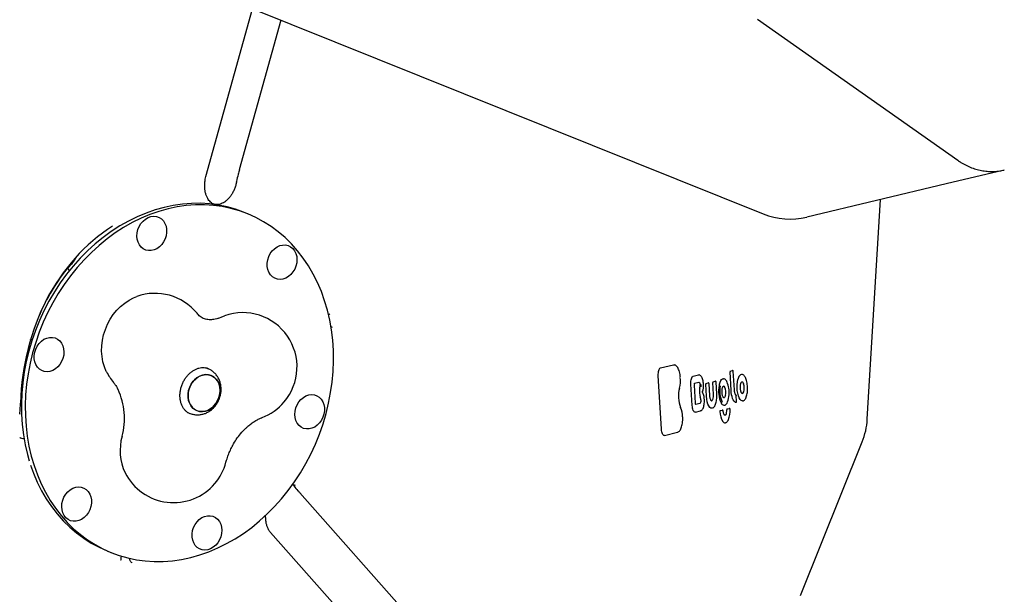
# Model space of a CAD drawing. Units: millimetres. Extents: x 43935 to 56093, y 92000 to 103165.
# Drawn here: x 52417 to 52962, y 96790 to 97108 of the extents above; entities that cross this region are included whole.
import ezdxf

# ---------------------------------------------------------------- set-up
doc = ezdxf.new("R2010")
doc.units = ezdxf.units.MM
doc.header["$LTSCALE"] = 500

msp = doc.modelspace()

# ---------------------------------------------------------------- linework, layer by layer
at = {"color": 7, "linetype": 'Continuous', "lineweight": 25}
for p, q in [((52520.21, 97021.49), (52545.97, 97114.19)), ((52543.79, 97115.07), (52828.44, 97000.77)), ((52561.64, 97107.9), (52538.66, 97025.18)), ((52825.29, 97108.4), (52936.17, 97030.36)), ((52961.86, 97024.98), (52929.69, 97017.32)), ((52537.12, 97018.64), (52537, 97018.02)), ((52929.69, 97017.32), (52852.61, 96998.98)), ((52886.06, 96887.11), (52893.32, 97008.67)), ((52524.88, 97005.99), (52524.83, 97006.01)), ((52525.03, 97005.93), (52524.88, 97005.99)), ((52525.42, 97005.88), (52524.88, 97005.96)), ((52543.12, 97000.84), (52540.97, 97001.7)), ((52447.32, 96974.83), (52447.43, 96975.1)), ((52444.73, 96969.45), (52443.9, 96970.39)), ((52527.24, 96943.07), (52528.93, 96943.74)), ((52528.93, 96943.74), (52530.51, 96944.37)), ((52423.96, 96930.84), (52423.14, 96931.17)), ((52423.21, 96931.14), (52423.15, 96931.2)), ((52521.38, 96915.06), (52519.96, 96915.63)), ((52771.63, 96915.54), (52778.81, 96917.25)), ((52772.2, 96881.67), (52770.45, 96911.4)), ((52789.76, 96911), (52792.61, 96911.68)), ((52792.61, 96911.68), (52792.81, 96911.7)), ((52810.72, 96903.08), (52810.11, 96913.38)), ((52810.24, 96913.81), (52811.45, 96914.1)), ((52812.54, 96903.43), (52811.94, 96913.66)), ((52818.38, 96910.73), (52818.3, 96910.84)), ((52789.21, 96894.79), (52788.51, 96906.64)), ((52790.97, 96896.09), (52790.38, 96906.07)), ((52790.54, 96907.06), (52792.92, 96907.63)), ((52797.07, 96899.95), (52796.69, 96906.49)), ((52796.81, 96906.93), (52798.02, 96907.21)), ((52798.89, 96900.3), (52798.51, 96906.77)), ((52800.98, 96900.91), (52800.6, 96907.42)), ((52800.72, 96907.86), (52801.93, 96908.14)), ((52802.81, 96901.17), (52802.42, 96907.7)), ((52806.02, 96904.74), (52806.1, 96904.94)), ((52806.02, 96904.73), (52806.02, 96904.74)), ((52813.69, 96896.97), (52813.5, 96900.3)), ((52816.35, 96902.09), (52816.31, 96902.2)), ((52793.51, 96895.87), (52791.14, 96895.31)), ((52808.54, 96892.89), (52809.68, 96893.16)), ((52809.68, 96893.16), (52809.7, 96893.16)), ((52813.25, 96896.47), (52813.22, 96896.47)), ((52417.24, 96890.02), (52417.25, 96890.14)), ((52417.27, 96890.2), (52417.27, 96890.02)), ((52510.07, 96890.94), (52511.47, 96890.37)), ((52791.01, 96891.15), (52790.92, 96891.14)), ((52791.01, 96891.15), (52793.87, 96891.83)), ((52804.65, 96891.96), (52805.79, 96892.24)), ((52805.79, 96892.24), (52805.81, 96892.24)), ((52773.91, 96878.23), (52773.82, 96878.21)), ((52773.91, 96878.23), (52781.11, 96879.94)), ((52849.16, 96789.68), (52883.26, 96874.59)), ((52568.62, 96850.6), (52568.77, 96850.42)), ((52572.08, 96846.5), (52654.27, 96753.68)), ((52553.23, 96832.82), (52553.23, 96832.63)), ((52641.34, 96728.14), (52555.95, 96824.57)), ((52465.7, 96814.24), (52467.85, 96813.38)), ((52473.35, 96810.69), (52473.55, 96811.39)), ((52477.64, 96810.29), (52477.93, 96809.46))]:
    msp.add_line(p, q, dxfattribs=at)
at = {"color": 7, "linetype": 'Continuous', "lineweight": 25, "flags": 128}
for points in [[(52448.89, 96971.02), (52445.21, 96966.46), (52441.74, 96961.69), (52438.5, 96956.73), (52435.49, 96951.59), (52432.72, 96946.3), (52430.22, 96940.87), (52427.97, 96935.32), (52426, 96929.67), (52424.31, 96923.94), (52422.9, 96918.15), (52421.79, 96912.33), (52420.96, 96906.48), (52420.44, 96900.64), (52420.21, 96894.82), (52420.28, 96889.05), (52420.65, 96883.33), (52421.32, 96877.7), (52422.29, 96872.18), (52423.55, 96866.77), (52425.09, 96861.51), (52426.92, 96856.41), (52429.02, 96851.49), (52431.39, 96846.76), (52434.03, 96842.25), (52436.91, 96837.96), (52440.03, 96833.91), (52443.39, 96830.12), (52446.96, 96826.61), (52450.74, 96823.37), (52454.71, 96820.43), (52458.86, 96817.79), (52463.17, 96815.47), (52467.63, 96813.47), (52472.22, 96811.8), (52476.93, 96810.46), (52481.74, 96809.47), (52486.64, 96808.81), (52491.6, 96808.5), (52496.61, 96808.54), (52501.65, 96808.92), (52506.7, 96809.65), (52511.75, 96810.72), (52516.78, 96812.13), (52521.77, 96813.87), (52526.7, 96815.94), (52531.55, 96818.33), (52536.32, 96821.04), (52540.97, 96824.04), (52545.5, 96827.34), (52549.9, 96830.91), (52554.13, 96834.76), (52558.19, 96838.86), (52562.07, 96843.19), (52565.75, 96847.76), (52569.22, 96852.53), (52572.47, 96857.49), (52575.47, 96862.63), (52578.24, 96867.92), (52580.75, 96873.35), (52582.99, 96878.9), (52584.96, 96884.55), (52586.65, 96890.28), (52588.06, 96896.07), (52589.18, 96901.89), (52590, 96907.74), (52590.52, 96913.58), (52590.75, 96919.4), (52590.68, 96925.17), (52590.31, 96930.89), (52589.64, 96936.52), (52588.67, 96942.04), (52587.42, 96947.44), (52585.87, 96952.71), (52584.04, 96957.81), (52581.94, 96962.73), (52579.57, 96967.46), (52576.94, 96971.97), (52574.05, 96976.26), (52570.93, 96980.31), (52567.57, 96984.1), (52564, 96987.61), (52560.22, 96990.85), (52556.25, 96993.79), (52552.11, 96996.43), (52547.79, 96998.75), (52543.33, 97000.75), (52538.74, 97002.42), (52534.03, 97003.76), (52529.22, 97004.75), (52524.32, 97005.41), (52519.36, 97005.72), (52514.36, 97005.68), (52509.32, 97005.3), (52504.26, 97004.57), (52499.21, 97003.5), (52494.18, 97002.09), (52489.2, 97000.35), (52484.27, 96998.28), (52479.41, 96995.89), (52474.65, 96993.18), (52469.99, 96990.18), (52465.46, 96986.88), (52461.07, 96983.31), (52456.83, 96979.46), (52452.77, 96975.36), (52448.89, 96971.02)], [(52540.97, 97001.7), (52536.6, 97003.28), (52531.89, 97004.62), (52527.08, 97005.61), (52522.18, 97006.27), (52517.22, 97006.58), (52512.21, 97006.54), (52507.17, 97006.16), (52502.12, 97005.43), (52497.07, 97004.36), (52492.04, 97002.95), (52487.05, 97001.21), (52482.12, 96999.14), (52477.27, 96996.75), (52472.5, 96994.04), (52467.85, 96991.04), (52463.32, 96987.74), (52458.92, 96984.17), (52454.69, 96980.32), (52450.63, 96976.22), (52446.75, 96971.89)], [(52482.17, 96986.71), (52482, 96988.46), (52482.13, 96990.27), (52482.56, 96992.07), (52483.26, 96993.78), (52484.21, 96995.36), (52485.38, 96996.74), (52486.73, 96997.87), (52488.2, 96998.71), (52489.75, 96999.24), (52491.31, 96999.43), (52492.84, 96999.27), (52494.27, 96998.78), (52495.55, 96997.96), (52496.65, 96996.86), (52497.51, 96995.5), (52498.11, 96993.94), (52498.42, 96992.23), (52498.44, 96990.44), (52498.16, 96988.64), (52497.6, 96986.87), (52496.76, 96985.22), (52495.7, 96983.73), (52494.43, 96982.47), (52493.02, 96981.48), (52491.5, 96980.79), (52489.94, 96980.43), (52488.39, 96980.42), (52486.9, 96980.74), (52485.54, 96981.4), (52484.34, 96982.37), (52483.36, 96983.6), (52482.63, 96985.07), (52482.17, 96986.71)], [(52556.87, 96980.22), (52558.13, 96981.48), (52559.55, 96982.48), (52561.07, 96983.16), (52562.63, 96983.52), (52564.18, 96983.54), (52565.66, 96983.21), (52567.03, 96982.56), (52568.22, 96981.59), (52569.2, 96980.35), (52569.94, 96978.89), (52570.4, 96977.25), (52570.56, 96975.49), (52570.43, 96973.69), (52570.01, 96971.89), (52569.31, 96970.18), (52568.35, 96968.6), (52567.18, 96967.22), (52565.84, 96966.09), (52564.36, 96965.25), (52562.82, 96964.72), (52561.25, 96964.53), (52559.73, 96964.69), (52558.3, 96965.18), (52557.01, 96966), (52555.92, 96967.1), (52555.06, 96968.46), (52554.46, 96970.02), (52554.15, 96971.72), (52554.13, 96973.51), (52554.41, 96975.32), (52554.97, 96977.09), (52555.8, 96978.74), (52556.87, 96980.22)], [(52446.75, 96971.89), (52443.07, 96967.32), (52439.6, 96962.55), (52436.35, 96957.59), (52433.34, 96952.45), (52430.58, 96947.16), (52428.07, 96941.73), (52425.83, 96936.18), (52423.86, 96930.53), (52422.17, 96924.8), (52420.76, 96919.01), (52419.64, 96913.19), (52418.82, 96907.34), (52418.29, 96901.5), (52418.07, 96895.68), (52418.14, 96889.91), (52418.51, 96884.19), (52419.18, 96878.56), (52420.15, 96873.04), (52421.4, 96867.64), (52422.4, 96864.12)], [(52465.2, 96913.34), (52465.06, 96913.62), (52463.99, 96916.2), (52463.19, 96918.95), (52462.69, 96921.83), (52462.47, 96924.8), (52462.55, 96927.83), (52462.93, 96930.87), (52463.6, 96933.9), (52464.55, 96936.86), (52465.77, 96939.74), (52467.24, 96942.47), (52468.95, 96945.04), (52470.87, 96947.41), (52472.99, 96949.55), (52475.26, 96951.44), (52477.68, 96953.04), (52480.19, 96954.34), (52481.95, 96955.05)], [(52430.78, 96913.6), (52429.35, 96914.09), (52428.07, 96914.91), (52426.97, 96916.01), (52426.11, 96917.37), (52425.51, 96918.93), (52425.2, 96920.63), (52425.18, 96922.42), (52425.46, 96924.23), (52426.02, 96925.99), (52426.85, 96927.65), (52427.92, 96929.13), (52429.19, 96930.39), (52430.6, 96931.39), (52432.12, 96932.07), (52433.68, 96932.43), (52435.23, 96932.45), (52436.72, 96932.12), (52438.08, 96931.46), (52439.28, 96930.5), (52440.26, 96929.26), (52440.99, 96927.8), (52441.45, 96926.16), (52441.62, 96924.4), (52441.49, 96922.59), (52441.06, 96920.8), (52440.36, 96919.09), (52439.41, 96917.51), (52438.24, 96916.13), (52436.89, 96915), (52435.42, 96914.15), (52433.87, 96913.63), (52432.31, 96913.44), (52430.78, 96913.6)], [(52770.45, 96911.4), (52770.44, 96912.14), (52770.47, 96912.87), (52770.56, 96913.56), (52770.71, 96914.18), (52770.89, 96914.7), (52771.11, 96915.12), (52771.36, 96915.4), (52771.63, 96915.54)], [(52778.81, 96917.25), (52779.39, 96917.24), (52779.5, 96917.21)], [(52513.77, 96892.68), (52515.16, 96891.91), (52516.68, 96891.47), (52518.29, 96891.38), (52519.93, 96891.64), (52521.54, 96892.23), (52523.06, 96893.15), (52524.46, 96894.36), (52525.67, 96895.81), (52526.66, 96897.46), (52527.4, 96899.25), (52527.85, 96901.13), (52528.01, 96903.02), (52527.86, 96904.86), (52527.42, 96906.59), (52526.7, 96908.16), (52525.72, 96909.5), (52524.51, 96910.57), (52523.13, 96911.34), (52521.6, 96911.78), (52520, 96911.87), (52518.36, 96911.61), (52516.75, 96911.01), (52515.22, 96910.1), (52513.83, 96908.89), (52512.61, 96907.44), (52511.62, 96905.79), (52510.89, 96903.99), (52510.44, 96902.12), (52510.28, 96900.23), (52510.42, 96898.39), (52510.86, 96896.65), (52511.59, 96895.09), (52512.57, 96893.75), (52513.77, 96892.68)], [(52512.09, 96906.63), (52513.2, 96908.19), (52514.51, 96909.53), (52515.97, 96910.59), (52517.55, 96911.35), (52519.18, 96911.78), (52520.81, 96911.87), (52522.38, 96911.6), (52523.84, 96910.99), (52525.14, 96910.07), (52526.24, 96908.86), (52527.1, 96907.4), (52527.68, 96905.74), (52527.97, 96903.95), (52527.97, 96902.07), (52527.66, 96900.18), (52527.06, 96898.34), (52526.2, 96896.61), (52525.09, 96895.06), (52523.78, 96893.72), (52522.31, 96892.65), (52520.74, 96891.89), (52519.11, 96891.46), (52517.48, 96891.38), (52515.91, 96891.65), (52514.45, 96892.25), (52513.15, 96893.18), (52512.05, 96894.39), (52511.19, 96895.85), (52510.61, 96897.5), (52510.31, 96899.3), (52510.32, 96901.17), (52510.63, 96903.06), (52511.22, 96904.9), (52512.09, 96906.63)], [(52788.51, 96906.64), (52788.49, 96907.42), (52788.53, 96908.2), (52788.63, 96908.92), (52788.78, 96909.58), (52788.98, 96910.13), (52789.21, 96910.56), (52789.47, 96910.85), (52789.76, 96911)], [(52804.27, 96906.51), (52804.6, 96907.61), (52805.01, 96908.5), (52805.48, 96909.14), (52806, 96909.5), (52806.43, 96909.58)], [(52817.06, 96897.29), (52816.91, 96897.29), (52816.31, 96897.51), (52815.73, 96898.07), (52815.2, 96898.95), (52814.74, 96900.11), (52814.39, 96901.48), (52814.15, 96903.02), (52814.04, 96904.63), (52814.06, 96906.24), (52814.22, 96907.78), (52814.49, 96909.17)], [(52792.9, 96907.62), (52792.95, 96907.61), (52793.07, 96907.55), (52793.18, 96907.44), (52793.29, 96907.27), (52793.38, 96907.06), (52793.47, 96906.81), (52793.53, 96906.53), (52793.57, 96906.22)], [(52816.66, 96907.91), (52816.67, 96907.91), (52816.94, 96907.85), (52817.19, 96907.63), (52817.43, 96907.27), (52817.64, 96906.79)], [(52580.18, 96900.62), (52581.61, 96900.13), (52582.9, 96899.31), (52583.99, 96898.21), (52584.85, 96896.85), (52585.45, 96895.29), (52585.76, 96893.59), (52585.78, 96891.8), (52585.5, 96889.99), (52584.94, 96888.22), (52584.11, 96886.57), (52583.04, 96885.09), (52581.78, 96883.83), (52580.36, 96882.83), (52578.84, 96882.15), (52577.28, 96881.79), (52575.73, 96881.77), (52574.25, 96882.1), (52572.88, 96882.76), (52571.69, 96883.72), (52570.7, 96884.96), (52569.97, 96886.42), (52569.51, 96888.06), (52569.35, 96889.82), (52569.48, 96891.62), (52569.9, 96893.42), (52570.6, 96895.13), (52571.55, 96896.71), (52572.73, 96898.09), (52574.07, 96899.22), (52575.54, 96900.06), (52577.09, 96900.59), (52578.66, 96900.78), (52580.18, 96900.62)], [(52795.01, 96901.86), (52795, 96901.87), (52795, 96901.87)], [(52800.15, 96893.27), (52799.59, 96893.32), (52798.99, 96893.73), (52798.43, 96894.48), (52797.93, 96895.53), (52797.53, 96896.84), (52797.24, 96898.34), (52797.07, 96899.95)], [(52798.89, 96900.3), (52798.89, 96900.29), (52798.86, 96900.29)], [(52802.77, 96901.16), (52802.8, 96901.17), (52802.81, 96901.17)], [(52807.65, 96900.37), (52807.5, 96899.88), (52807.33, 96899.49), (52807.13, 96899.19), (52806.9, 96899.02), (52806.72, 96898.96)], [(52813.22, 96896.47), (52812.77, 96896.75), (52812.34, 96897.22), (52811.93, 96897.87), (52811.57, 96898.69), (52811.26, 96899.64), (52811.01, 96900.72), (52810.83, 96901.87), (52810.72, 96903.08)], [(52812.54, 96903.43), (52812.53, 96903.42), (52812.5, 96903.41)], [(52790.92, 96891.14), (52790.63, 96891.15), (52790.34, 96891.31), (52790.06, 96891.62), (52789.81, 96892.07), (52789.59, 96892.63), (52789.41, 96893.29), (52789.28, 96894.02), (52789.21, 96894.79)], [(52799.9, 96897.34), (52800.07, 96897.38), (52800.33, 96897.6)], [(52783.91, 96888.42), (52783.94, 96888.42), (52783.95, 96888.42)], [(52806.29, 96891.75), (52806.31, 96891.77), (52806.32, 96891.79)], [(52807.28, 96889.3), (52807.39, 96889.33), (52807.66, 96889.5), (52807.91, 96889.85), (52808.11, 96890.34), (52808.26, 96890.96), (52808.36, 96891.66), (52808.38, 96892.42)], [(52810.21, 96892.68), (52810.2, 96892.68), (52810.18, 96892.68)], [(52773.82, 96878.21), (52773.54, 96878.22), (52773.27, 96878.38), (52773.01, 96878.67), (52772.77, 96879.09), (52772.56, 96879.62), (52772.39, 96880.24), (52772.27, 96880.94), (52772.2, 96881.67)], [(52423.18, 96861.68), (52424.78, 96857.27), (52426.88, 96852.35), (52429.25, 96847.62), (52431.88, 96843.11), (52434.77, 96838.82), (52437.89, 96834.77), (52441.25, 96830.98), (52444.82, 96827.47), (52448.59, 96824.23), (52452.56, 96821.29), (52456.71, 96818.66), (52461.03, 96816.33), (52465.49, 96814.33), (52465.7, 96814.24)], [(52454.09, 96834), (52452.83, 96832.74), (52451.41, 96831.74), (52449.9, 96831.06), (52448.34, 96830.7), (52446.78, 96830.68), (52445.3, 96831.01), (52443.93, 96831.66), (52442.74, 96832.63), (52441.76, 96833.87), (52441.02, 96835.33), (52440.57, 96836.97), (52440.4, 96838.73), (52440.53, 96840.53), (52440.95, 96842.33), (52441.65, 96844.04), (52442.61, 96845.62), (52443.78, 96847), (52445.12, 96848.13), (52446.6, 96848.97), (52448.14, 96849.5), (52449.71, 96849.69), (52451.23, 96849.53), (52452.66, 96849.04), (52453.95, 96848.22), (52455.04, 96847.12), (52455.9, 96845.76), (52456.5, 96844.2), (52456.82, 96842.5), (52456.84, 96840.71), (52456.56, 96838.9), (52455.99, 96837.13), (52455.16, 96835.48), (52454.09, 96834)], [(52528.79, 96827.51), (52528.96, 96825.75), (52528.83, 96823.95), (52528.41, 96822.15), (52527.71, 96820.44), (52526.75, 96818.86), (52525.58, 96817.48), (52524.23, 96816.35), (52522.76, 96815.51), (52521.22, 96814.98), (52519.65, 96814.79), (52518.13, 96814.95), (52516.7, 96815.44), (52515.41, 96816.26), (52514.32, 96817.36), (52513.46, 96818.72), (52512.86, 96820.28), (52512.54, 96821.99), (52512.52, 96823.78), (52512.8, 96825.58), (52513.37, 96827.35), (52514.2, 96829), (52515.27, 96830.48), (52516.53, 96831.75), (52517.95, 96832.74), (52519.46, 96833.43), (52521.02, 96833.78), (52522.58, 96833.8), (52524.06, 96833.47), (52525.43, 96832.82), (52526.62, 96831.85), (52527.6, 96830.61), (52528.34, 96829.15), (52528.79, 96827.51)]]:
    msp.add_lwpolyline(points, dxfattribs=at)
at = {"color": 7, "linetype": 'Continuous', "lineweight": 25}
for centre, radius, start, end in [((52843.34, 97037.89), 40, 248.1228, 283.3871), ((52492.02, 96926.79), 30, 39.2182, 109.6035), ((52540.58, 96916.11), 30, 319.6611, 109.6035), ((52492.02, 96926.79), 30, 206.642, 219.897), ((52766.6, 96908.58), 16.12, 344.9196, 6.1758), ((52810.56, 96913.49), 0.458, 134.5571, 193.5379), ((52820.54, 96907.78), 6.2, 146.8157, 167.0777), ((52816.74, 96910.37), 1.61, 98.4411, 150.1294), ((52798.18, 96899.95), 16.62, 164.5278, 202.3166), ((52802.55, 96902.36), 9.41, 169.0338, 199.6538), ((52801.1, 96902.62), 7.94, 166.6987, 168.8704), ((52777.57, 96908.18), 16.24, 346.7162, 349.6113), ((52790.14, 96905.83), 3.46, 350.2263, 6.4137), ((52789.53, 96905.82), 4.71, 350.2263, 6.4137), ((52784.79, 96905.55), 10.63, 343.4308, 4.1971), ((52797.14, 96906.6), 0.458, 134.5571, 193.5379), ((52801.04, 96907.53), 0.458, 134.5571, 193.5379), ((52819.76, 96902.7), 15.95, 168.8021, 204.2605), ((52817.56, 96903.34), 13.66, 166.5957, 169.6545), ((52819.32, 96902.68), 14.86, 168.8021, 204.2605), ((52806.31, 96904.48), 1.03, 16.0664, 78.3835), ((52800.41, 96902), 7.42, 347.2663, 21.859), ((52808.17, 96907.78), 0.3, 344.0858, 26.1417), ((52794.95, 96901.93), 14.69, 355.0739, 23.1214), ((52810.41, 96904.47), 7.59, 343.4702, 17.7571), ((52437.71, 96887.68), 37.4, 344.5301, 25.1945), ((52785.2, 96895.7), 9.18, 17.7226, 22.403), ((52790.97, 96897.59), 3.11, 0.1793, 16.7406), ((52794.75, 96902.42), 0.245, 342.505, 24.0621), ((52794.32, 96900.34), 6.69, 340.0533, 4.9614), ((52798.55, 96901.02), 11.04, 337.3751, 358.1626), ((52816.56, 96902.48), 1.14, 285.3786, 351.71), ((52540.58, 96916.11), 30, 290.8046, 319.6611), ((52770.69, 96888.34), 13.23, 0.322, 23.5903), ((52792.25, 96897.24), 1.86, 312.6153, 11.2129), ((52798.91, 96898.75), 1.83, 321.0462, 337.7192), ((52807.14, 96896.93), 2.07, 202.0929, 259.0191), ((52808.88, 96892.51), 0.51, 132.3719, 190.9294), ((52809.71, 96892.66), 0.5, 1.7874, 91.7289), ((52805.08, 96891.54), 0.605, 135.6287, 194.8958), ((52815.31, 96891.71), 10.82, 181.6937, 212.3052), ((52805.82, 96891.74), 0.5, 6.3552, 91.7289), ((52797.43, 96891.83), 12.77, 337.7472, 3.7957), ((52807.42, 96886.7), 1.47, 211.7519, 275.9128), ((52846.14, 96889.5), 40, 338.1228, 356.5844), ((52502.01, 96869.97), 29.29, 164.6851, 205.0497), ((52502.29, 96871.02), 30, 319.6611, 345.1162), ((52502.29, 96871.02), 30, 206.642, 319.6611)]:
    msp.add_arc(centre, radius, start, end, dxfattribs=at)
for major_axis, ratio, start_param, end_param in [((-35.75, 125.28), 0.842882, 0.247114, 1.208157), ((-36.2, 124.52), 0.848842, 0.544737, 0.825253)]:
    msp.add_ellipse((52528.97, 96879.8), major_axis=major_axis, ratio=ratio, start_param=start_param, end_param=end_param, dxfattribs=at)
for points, knots in [([(52936.17, 97030.36), (52936.74, 97029.97), (52938.23, 97028.96), (52940.77, 97027.55), (52943.77, 97026.23), (52946.86, 97025.22), (52949.98, 97024.54), (52953.11, 97024.18), (52956.23, 97024.15), (52959.15, 97024.41), (52961.01, 97024.8), (52961.86, 97024.98)], [0, 0, 0, 0, 0.074365, 0.195352, 0.315783, 0.435192, 0.553505, 0.670729, 0.786949, 0.902319, 1, 1, 1, 1]), ([(52538.68, 97025.17), (52538.45, 97024.33), (52537.86, 97022.19), (52537.38, 97020), (52537.14, 97018.66), (52537.13, 97018.64)], [0, 0, 0, 0, 0.389071, 0.992843, 1, 1, 1, 1]), ([(52524.7, 97006.04), (52524.35, 97006.19), (52523.67, 97006.49), (52522.74, 97007.23), (52521.89, 97008.15), (52521.12, 97009.29), (52520.45, 97010.67), (52519.92, 97012.28), (52519.59, 97014.05), (52519.45, 97015.95), (52519.53, 97017.94), (52519.78, 97019.8), (52520.08, 97020.98), (52520.21, 97021.49)], [0, 0, 0, 0, 0.109333, 0.214976, 0.310932, 0.400805, 0.495843, 0.586723, 0.675232, 0.762511, 0.849192, 0.935607, 1, 1, 1, 1]), ([(52537.03, 97018.19), (52537.02, 97018.14), (52536.91, 97017.39), (52536.49, 97015.97), (52535.79, 97014.03), (52534.9, 97012.24), (52533.88, 97010.64), (52532.77, 97009.25), (52531.61, 97008.13), (52530.41, 97007.22), (52529.22, 97006.55), (52528.07, 97006.11), (52526.87, 97005.88), (52526.04, 97005.83), (52525.54, 97005.93), (52525.41, 97005.96)], [0, 0, 0, 0, 0.006301, 0.08916, 0.174071, 0.256586, 0.339106, 0.424738, 0.505634, 0.58852, 0.677391, 0.761664, 0.86136, 0.965669, 1, 1, 1, 1]), ([(52446.57, 96973.84), (52446.63, 96973.91), (52446.75, 96974.05), (52446.93, 96974.27), (52447.09, 96974.48), (52447.23, 96974.68), (52447.3, 96974.79), (52447.32, 96974.83), (52447.32, 96974.83)], [0, 0, 0, 0, 0.161113, 0.321792, 0.49268, 0.695504, 0.940166, 1, 1, 1, 1]), ([(52447.43, 96975.1), (52447.47, 96975.18), (52447.6, 96975.42), (52447.99, 96975.93), (52448.25, 96976.27), (52448.25, 96976.28)], [0, 0, 0, 0, 0.293701, 0.996336, 1, 1, 1, 1]), ([(52443.24, 96970.37), (52443.24, 96970.38), (52443.4, 96970.53), (52443.62, 96970.75), (52443.63, 96970.69), (52443.63, 96970.68)], [0, 0, 0, 0, 0.004549, 0.876901, 1, 1, 1, 1]), ([(52443.91, 96970.39), (52443.87, 96970.42), (52443.76, 96970.55), (52443.7, 96970.64), (52443.65, 96970.7)], [0, 0, 0, 0, 0.320311, 1, 1, 1, 1]), ([(52443.77, 96970.55), (52443.82, 96970.61), (52443.91, 96970.7), (52444.01, 96970.83), (52444.04, 96970.86)], [0, 0, 0, 0, 0.6781655, 1, 1, 1, 1]), ([(52446.57, 96973.84), (52446.09, 96973.29), (52445.23, 96972.31), (52444.4, 96971.31), (52444.04, 96970.86)], [0, 0, 0, 0, 0.559998, 1, 1, 1, 1]), ([(52527.25, 96943.1), (52526.88, 96942.97), (52525.94, 96942.63), (52524.59, 96942.35), (52523.15, 96942.17), (52521.83, 96942.17), (52520.57, 96942.33), (52519.33, 96942.67), (52518.17, 96943.21), (52517.05, 96943.95), (52516.11, 96944.78), (52515.52, 96945.46), (52515.26, 96945.76)], [0, 0, 0, 0, 0.056899, 0.144343, 0.236085, 0.33401, 0.441051, 0.561987, 0.703462, 0.819765, 0.922116, 1, 1, 1, 1]), ([(52588.74, 96945.39), (52588.74, 96945.38), (52588.52, 96945.21), (52588.28, 96945.07), (52588.04, 96944.93)], [0, 0, 0, 0, 0.009197, 1, 1, 1, 1]), ([(52589.17, 96938.53), (52589.48, 96938.4), (52589.79, 96938.27), (52590.08, 96938.09), (52590.08, 96938.09)], [0, 0, 0, 0, 0.991273, 1, 1, 1, 1]), ([(52511.47, 96890.2), (52511.21, 96890.29), (52510.48, 96890.57), (52509.4, 96891.33), (52508.27, 96892.45), (52507.33, 96893.82), (52506.6, 96895.39), (52506.1, 96897.11), (52505.83, 96898.97), (52505.79, 96900.9), (52506.01, 96902.88), (52506.46, 96904.85), (52507.14, 96906.78), (52508.04, 96908.6), (52509.13, 96910.29), (52510.38, 96911.8), (52511.76, 96913.09), (52513.23, 96914.15), (52514.74, 96914.96), (52516.28, 96915.5), (52517.8, 96915.78), (52519.28, 96915.79), (52520.51, 96915.6), (52521.21, 96915.31), (52521.47, 96915.2)], [0, 0, 0, 0, 0.029028, 0.0819905, 0.1337421, 0.1834748, 0.2315082, 0.2784308, 0.3247103, 0.3706461, 0.4164085, 0.462081, 0.507693, 0.553249, 0.5987434, 0.6441783, 0.6895738, 0.7349922, 0.7805639, 0.826515, 0.8731961, 0.9210887, 0.9707244, 1, 1, 1, 1]), ([(52511.47, 96890.41), (52511.84, 96890.26), (52512.77, 96889.88), (52514.39, 96889.6), (52516.24, 96889.55), (52518.08, 96889.82), (52519.88, 96890.37), (52521.61, 96891.21), (52523.22, 96892.32), (52524.68, 96893.68), (52525.96, 96895.26), (52527.02, 96897.03), (52527.83, 96898.95), (52528.37, 96900.97), (52528.62, 96903.05), (52528.57, 96905.13), (52528.2, 96907.17), (52527.53, 96909.1), (52526.57, 96910.86), (52525.34, 96912.41), (52523.9, 96913.69), (52522.54, 96914.58), (52521.63, 96914.93), (52521.31, 96915.04)], [0, 0, 0, 0, 0.030585, 0.077958, 0.125128, 0.172385, 0.219988, 0.268132, 0.316916, 0.366341, 0.416333, 0.466787, 0.517616, 0.568759, 0.620157, 0.671728, 0.723321, 0.774705, 0.825608, 0.875798, 0.925153, 0.973693, 1, 1, 1, 1]), ([(52782.66, 96910.34), (52782.63, 96910.62), (52782.55, 96911.42), (52782.32, 96912.7), (52781.94, 96914.07), (52781.47, 96915.26), (52780.9, 96916.22), (52780.3, 96916.88), (52779.84, 96917.09), (52779.65, 96917.17)], [0, 0, 0, 0, 0.082124, 0.238902, 0.39637, 0.554909, 0.715301, 0.878424, 1, 1, 1, 1]), ([(52795.42, 96906.34), (52795.41, 96906.58), (52795.36, 96907.25), (52795.19, 96908.33), (52794.89, 96909.49), (52794.47, 96910.47), (52793.99, 96911.17), (52793.44, 96911.62), (52793.02, 96911.68), (52792.82, 96911.7)], [0, 0, 0, 0, 0.083358, 0.24275, 0.403198, 0.565546, 0.731639, 0.873077, 1, 1, 1, 1]), ([(52808.44, 96907.91), (52808.35, 96908.07), (52808.09, 96908.56), (52807.61, 96909.11), (52807.02, 96909.52), (52806.62, 96909.54), (52806.45, 96909.56)], [0, 0, 0, 0, 0.171841, 0.509206, 0.793288, 1, 1, 1, 1]), ([(52811.94, 96913.66), (52811.94, 96913.66), (52811.94, 96913.72), (52811.9, 96913.84), (52811.81, 96913.98), (52811.66, 96914.08), (52811.53, 96914.11), (52811.47, 96914.1), (52811.46, 96914.1)], [0, 0, 0, 0, 0.011916, 0.248791, 0.479525, 0.732183, 0.966975, 1, 1, 1, 1]), ([(52818.32, 96910.82), (52818.22, 96910.96), (52817.94, 96911.34), (52817.45, 96911.74), (52816.9, 96911.99), (52816.59, 96911.94), (52816.49, 96911.92)], [0, 0, 0, 0, 0.200833, 0.549562, 0.863851, 1, 1, 1, 1]), ([(52818.9, 96898.94), (52818.98, 96899.11), (52819.2, 96899.62), (52819.49, 96900.63), (52819.73, 96901.99), (52819.85, 96903.46), (52819.84, 96904.97), (52819.71, 96906.47), (52819.47, 96907.9), (52819.12, 96909.18), (52818.74, 96910.11), (52818.47, 96910.57), (52818.38, 96910.73)], [0, 0, 0, 0, 0.0579764, 0.1698504, 0.2805533, 0.3903974, 0.4998436, 0.6092217, 0.7187602, 0.8287584, 0.9396885, 1, 1, 1, 1]), ([(52469, 96907.55), (52469.16, 96907.36), (52469.71, 96906.67), (52470.59, 96905.42), (52471.25, 96904.17), (52471.55, 96903.6)], [0, 0, 0, 0, 0.175728, 0.624527, 1, 1, 1, 1]), ([(52790.38, 96906.07), (52790.38, 96906.16), (52790.37, 96906.39), (52790.4, 96906.7), (52790.46, 96906.94), (52790.52, 96907.07), (52790.53, 96907.08), (52790.53, 96907.09)], [0, 0, 0, 0, 0.1992013, 0.4642367, 0.6811153, 0.8578654, 1, 1, 1, 1]), ([(52798.51, 96906.77), (52798.51, 96906.77), (52798.52, 96906.83), (52798.48, 96906.95), (52798.38, 96907.09), (52798.23, 96907.19), (52798.11, 96907.22), (52798.04, 96907.22), (52798.04, 96907.22)], [0, 0, 0, 0, 0.011916, 0.248791, 0.479525, 0.732183, 0.966975, 1, 1, 1, 1]), ([(52802.42, 96907.7), (52802.42, 96907.7), (52802.43, 96907.76), (52802.39, 96907.88), (52802.29, 96908.02), (52802.14, 96908.12), (52802.02, 96908.15), (52801.95, 96908.15), (52801.94, 96908.15)], [0, 0, 0, 0, 0.011916, 0.248791, 0.479525, 0.732183, 0.966975, 1, 1, 1, 1]), ([(52805.7, 96902.28), (52805.7, 96902.45), (52805.69, 96902.98), (52805.77, 96903.79), (52805.91, 96904.41), (52806, 96904.68), (52806.02, 96904.74)], [0, 0, 0, 0, 0.19356, 0.565209, 0.908846, 1, 1, 1, 1]), ([(52806.1, 96904.94), (52806.12, 96904.98), (52806.21, 96905.21), (52806.41, 96905.45), (52806.49, 96905.49), (52806.51, 96905.48), (52806.51, 96905.48)], [0, 0, 0, 0, 0.083208, 0.490085, 0.885215, 1, 1, 1, 1]), ([(52816.32, 96902.16), (52816.28, 96902.29), (52816.14, 96902.65), (52815.97, 96903.41), (52815.87, 96904.43), (52815.87, 96905.47), (52815.97, 96906.33), (52816.08, 96906.76), (52816.12, 96906.92)], [0, 0, 0, 0, 0.101189, 0.292428, 0.487545, 0.684683, 0.881522, 1, 1, 1, 1]), ([(52816.11, 96906.9), (52816.15, 96907.02), (52816.26, 96907.38), (52816.48, 96907.79), (52816.66, 96907.92), (52816.67, 96907.91), (52816.67, 96907.91)], [0, 0, 0, 0, 0.177267, 0.5039683, 0.8176238, 1, 1, 1, 1]), ([(52795, 96901.87), (52795, 96901.87), (52795, 96901.87), (52794.99, 96901.9), (52794.98, 96901.94), (52794.97, 96902.02), (52794.96, 96902.11), (52794.96, 96902.21), (52794.97, 96902.28), (52794.98, 96902.33), (52794.98, 96902.34), (52794.99, 96902.35)], [0, 0, 0, 0, 0.069109, 0.16059, 0.264747, 0.388535, 0.53228, 0.688363, 0.821983, 0.934435, 1, 1, 1, 1]), ([(52795.93, 96897.74), (52795.92, 96897.97), (52795.89, 96898.62), (52795.75, 96899.67), (52795.48, 96900.79), (52795.2, 96901.49), (52795.03, 96901.81), (52795, 96901.87)], [0, 0, 0, 0, 0.140637, 0.409575, 0.68023, 0.942375, 1, 1, 1, 1]), ([(52799.89, 96897.34), (52799.88, 96897.34), (52799.86, 96897.33), (52799.82, 96897.34), (52799.55, 96897.62), (52799.29, 96898.17), (52799.06, 96898.96), (52798.94, 96899.71), (52798.9, 96900.18), (52798.89, 96900.3)], [0, 0, 0, 0, 0.030532, 0.207852, 0.374198, 0.551691, 0.736633, 0.928402, 1, 1, 1, 1]), ([(52801.65, 96894.43), (52801.74, 96894.58), (52801.99, 96895.02), (52802.33, 96895.94), (52802.62, 96897.22), (52802.8, 96898.64), (52802.86, 96899.98), (52802.82, 96900.83), (52802.81, 96901.17)], [0, 0, 0, 0, 0.100802, 0.295693, 0.488386, 0.679054, 0.868641, 1, 1, 1, 1]), ([(52806.32, 96899.37), (52806.27, 96899.47), (52806.13, 96899.74), (52805.92, 96900.39), (52805.75, 96901.3), (52805.71, 96901.96), (52805.7, 96902.28)], [0, 0, 0, 0, 0.152046, 0.434037, 0.725069, 1, 1, 1, 1]), ([(52806.71, 96898.97), (52806.7, 96898.97), (52806.68, 96898.95), (52806.64, 96898.97), (52806.44, 96899.17), (52806.34, 96899.34), (52806.32, 96899.37)], [0, 0, 0, 0, 0.071269, 0.504168, 0.910682, 1, 1, 1, 1]), ([(52813.38, 96900.57), (52813.33, 96900.62), (52813.21, 96900.75), (52812.97, 96901.21), (52812.73, 96901.96), (52812.59, 96902.74), (52812.55, 96903.25), (52812.54, 96903.43)], [0, 0, 0, 0, 0.131026, 0.36589, 0.610534, 0.865169, 1, 1, 1, 1]), ([(52813.49, 96900.3), (52813.49, 96900.33), (52813.48, 96900.41), (52813.44, 96900.51), (52813.38, 96900.56), (52813.36, 96900.58)], [0, 0, 0, 0, 0.283987, 0.778878, 1, 1, 1, 1]), ([(52813.36, 96900.58), (52813.38, 96900.57), (52813.42, 96900.53), (52813.47, 96900.42), (52813.47, 96900.31), (52813.46, 96900.26), (52813.46, 96900.26)], [0, 0, 0, 0, 0.173762, 0.555337, 0.988936, 1, 1, 1, 1]), ([(52816.86, 96901.39), (52816.86, 96901.38), (52816.85, 96901.37), (52816.64, 96901.54), (52816.45, 96901.85), (52816.36, 96902.07), (52816.35, 96902.09)], [0, 0, 0, 0, 0.273873, 0.615231, 0.963232, 1, 1, 1, 1]), ([(52817.08, 96897.33), (52817.23, 96897.35), (52817.6, 96897.37), (52818.13, 96897.76), (52818.59, 96898.31), (52818.83, 96898.8), (52818.94, 96899.01)], [0, 0, 0, 0, 0.186033, 0.469135, 0.77334, 1, 1, 1, 1]), ([(52417.25, 96890.12), (52417.25, 96890.16), (52417.3, 96890.59), (52417.37, 96891.51), (52417.45, 96892.91), (52417.52, 96894.37), (52417.56, 96895.44), (52417.57, 96896.02), (52417.57, 96896.1)], [0, 0, 0, 0, 0.025597, 0.292827, 0.53325, 0.759105, 0.969491, 1, 1, 1, 1]), ([(52791.18, 96895.23), (52791.18, 96895.23), (52791.17, 96895.24), (52791.12, 96895.34), (52791.05, 96895.53), (52790.99, 96895.79), (52790.98, 96896), (52790.97, 96896.09)], [0, 0, 0, 0, 0.144151, 0.317305, 0.527971, 0.781994, 1, 1, 1, 1]), ([(52793.87, 96891.83), (52794, 96891.88), (52794.33, 96891.99), (52794.78, 96892.42), (52795.21, 96893.12), (52795.57, 96894.08), (52795.81, 96895.27), (52795.94, 96896.51), (52795.93, 96897.35), (52795.93, 96897.74)], [0, 0, 0, 0, 0.088924, 0.224545, 0.375214, 0.539452, 0.701855, 0.862117, 1, 1, 1, 1]), ([(52800.21, 96893.29), (52800.41, 96893.34), (52800.72, 96893.43), (52800.97, 96893.64), (52801.06, 96893.71)], [0, 0, 0, 0, 0.668517, 1, 1, 1, 1]), ([(52801.06, 96893.71), (52801.17, 96893.82), (52801.38, 96894.02), (52801.56, 96894.3), (52801.65, 96894.43)], [0, 0, 0, 0, 0.523101, 1, 1, 1, 1]), ([(52806.72, 96894.93), (52806.84, 96894.92), (52807.19, 96894.89), (52807.73, 96895.18), (52808.28, 96895.7), (52808.57, 96896.26), (52808.73, 96896.55)], [0, 0, 0, 0, 0.145433, 0.415205, 0.692524, 1, 1, 1, 1]), ([(52813.25, 96896.47), (52813.26, 96896.47), (52813.32, 96896.47), (52813.44, 96896.51), (52813.57, 96896.61), (52813.66, 96896.74), (52813.69, 96896.86), (52813.69, 96896.94), (52813.69, 96896.97)], [0, 0, 0, 0, 0.0455056, 0.2659723, 0.4905372, 0.6843374, 0.8669341, 1, 1, 1, 1]), ([(52542.28, 96882.21), (52542.67, 96882.58), (52543.68, 96883.54), (52545.35, 96884.84), (52547.25, 96886.13), (52549.11, 96887.16), (52550.43, 96887.76), (52551.11, 96888.02), (52551.24, 96888.07)], [0, 0, 0, 0, 0.1286584, 0.3345071, 0.541588, 0.750711, 0.9556898, 1, 1, 1, 1]), ([(52783.15, 96882.34), (52783.15, 96882.35), (52783.31, 96882.7), (52783.54, 96883.6), (52783.81, 96885.02), (52783.95, 96886.55), (52783.97, 96887.7), (52783.95, 96888.32), (52783.95, 96888.42)], [0, 0, 0, 0, 0.00232, 0.246288, 0.48776, 0.727615, 0.954, 1, 1, 1, 1]), ([(52806.83, 96889.83), (52806.78, 96889.94), (52806.64, 96890.25), (52806.44, 96890.91), (52806.36, 96891.51), (52806.32, 96891.79)], [0, 0, 0, 0, 0.220838, 0.633993, 1, 1, 1, 1]), ([(52807.12, 96889.39), (52807.08, 96889.44), (52806.98, 96889.54), (52806.88, 96889.73), (52806.83, 96889.83)], [0, 0, 0, 0, 0.471193, 1, 1, 1, 1]), ([(52807.27, 96889.31), (52807.27, 96889.31), (52807.25, 96889.3), (52807.21, 96889.31), (52807.13, 96889.39), (52807.11, 96889.4)], [0, 0, 0, 0, 0.159463, 0.853283, 1, 1, 1, 1]), ([(52535.03, 96872.72), (52535.67, 96873.83), (52536.94, 96876.08), (52539.33, 96879.3), (52541.31, 96881.27), (52542.33, 96882.29)], [0, 0, 0, 0, 0.320384, 0.64632, 1, 1, 1, 1]), ([(52781.11, 96879.94), (52781.25, 96879.99), (52781.62, 96880.11), (52782.16, 96880.55), (52782.7, 96881.28), (52783, 96881.98), (52783.15, 96882.34)], [0, 0, 0, 0, 0.16092, 0.422062, 0.702779, 1, 1, 1, 1]), ([(52807.64, 96885.28), (52807.79, 96885.31), (52808.16, 96885.39), (52808.67, 96885.84), (52809.03, 96886.35), (52809.21, 96886.7), (52809.24, 96886.76)], [0, 0, 0, 0, 0.221953, 0.551748, 0.928565, 1, 1, 1, 1]), ([(52417.15, 96877.03), (52417.29, 96876.97), (52417.79, 96876.74), (52418.62, 96876.54), (52419.38, 96876.44), (52419.62, 96876.42)], [0, 0, 0, 0, 0.197686, 0.754273, 1, 1, 1, 1]), ([(52531.28, 96863.32), (52531.4, 96863.74), (52531.77, 96865.1), (52532.54, 96867.37), (52533.68, 96870.06), (52534.53, 96871.86), (52535.03, 96872.71), (52535.04, 96872.73)], [0, 0, 0, 0, 0.130807, 0.418127, 0.705522, 0.992798, 1, 1, 1, 1]), ([(52567.97, 96851), (52568.14, 96850.99), (52568.75, 96850.94), (52569.25, 96850.75), (52569.62, 96850.62)], [0, 0, 0, 0, 0.283066, 1, 1, 1, 1]), ([(52568.24, 96850.98), (52568.34, 96850.9), (52568.46, 96850.81), (52568.59, 96850.63), (52568.62, 96850.6)], [0, 0, 0, 0, 0.822863, 1, 1, 1, 1]), ([(52568.74, 96850.47), (52568.81, 96850.38), (52569.53, 96849.45), (52570.65, 96848.13), (52571.77, 96846.87), (52572.11, 96846.5)], [0, 0, 0, 0, 0.067193, 0.72291, 1, 1, 1, 1]), ([(52553.23, 96832.82), (52553.22, 96832.93), (52553.21, 96833.35), (52553.22, 96833.79), (52553.23, 96834.11)], [0, 0, 0, 0, 0.27595, 1, 1, 1, 1]), ([(52555.95, 96824.57), (52555.84, 96824.71), (52555.47, 96825.14), (52554.85, 96826.06), (52554.19, 96827.44), (52553.67, 96829.06), (52553.33, 96830.79), (52553.27, 96832.03), (52553.24, 96832.63)], [0, 0, 0, 0, 0.081461, 0.266635, 0.462335, 0.649505, 0.831818, 1, 1, 1, 1]), ([(52473.19, 96809.9), (52473.13, 96809.6), (52473.07, 96809.3), (52472.95, 96809.04), (52472.95, 96809.04)], [0, 0, 0, 0, 0.994177, 1, 1, 1, 1]), ([(52473.22, 96809.9), (52473.24, 96810.13), (52473.27, 96810.4), (52473.34, 96810.65), (52473.36, 96810.69)], [0, 0, 0, 0, 0.849098, 1, 1, 1, 1]), ([(52479.3, 96807.64), (52479.3, 96807.64), (52478.91, 96808.05), (52478.31, 96808.65), (52478.02, 96809.28), (52477.93, 96809.46)], [0, 0, 0, 0, 0.003664, 0.706301, 1, 1, 1, 1])]:
    msp.add_open_spline(points, degree=3, knots=knots, dxfattribs=at)

doc.saveas('drawing.dxf')
